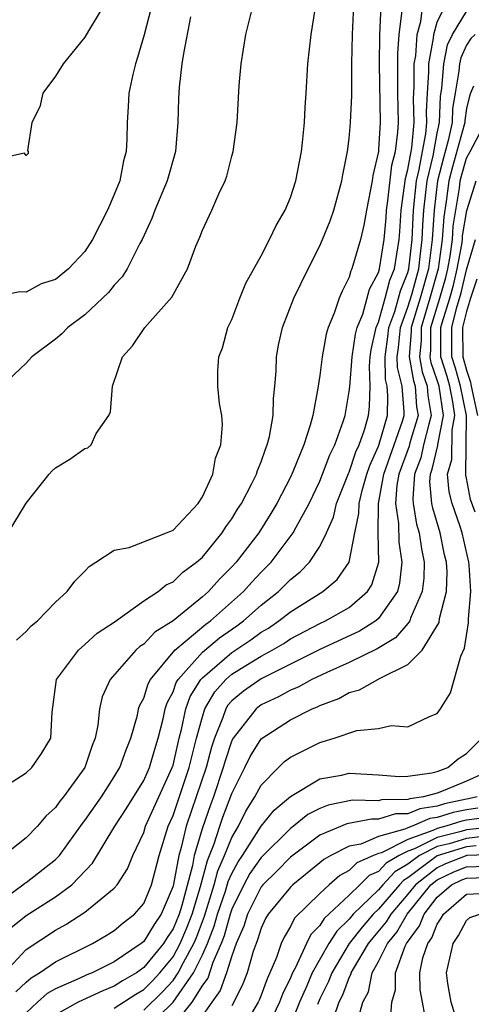
# Model space of a CAD drawing. Units: inches. Extents: x 2508000 to 2511000, y 1500000 to 1503000.
# Drawn here: x 2508531 to 2508561, y 1501173 to 1501240 of the extents above; entities that cross this region are included whole.
import ezdxf

# ---------------------------------------------------------------- set-up
doc = ezdxf.new("R2010")
doc.units = ezdxf.units.IN
doc.header["$MEASUREMENT"] = 0
doc.layers.add('LD25081500_2ft', color=113, linetype='Continuous')

msp = doc.modelspace()

# ---------------------------------------------------------------- linework, layer by layer
at = {"layer": 'LD25081500_2ft'}
for points, elevation in [([(2508539.854, 1501242.146), (2508539.03, 1501238.97), (2508538.586, 1501237.414), (2508538.439, 1501237), (2508538.254, 1501236.255), (2508537.997, 1501235), (2508537.952, 1501234.048), (2508537.869, 1501233), (2508537.862, 1501231.862), (2508537.809, 1501231), (2508537.623, 1501230.377), (2508537.366, 1501229), (2508537, 1501228.081), (2508536.529, 1501227), (2508536.008, 1501225.992), (2508535.522, 1501225), (2508535, 1501224.193), (2508533.886, 1501223), (2508533, 1501222.286), (2508532.024, 1501221.976), (2508531, 1501221.414), (2508530.56, 1501221.439), (2508529, 1501221.116)], 7368), ([(2508536.56, 1501241.44), (2508535.248, 1501239.248), (2508535, 1501238.799), (2508533.511, 1501237), (2508533, 1501236.142), (2508532.133, 1501235), (2508531.935, 1501234.065), (2508531.388, 1501233), (2508531.088, 1501231.088), (2508531.129, 1501231), (2508531.124, 1501230.876), (2508531, 1501230.745), (2508530.886, 1501230.886), (2508529, 1501230.497)], 7370), ([(2508529, 1501187.355), (2508531, 1501188.627), (2508531.387, 1501189), (2508532.041, 1501189.959), (2508532.678, 1501191), (2508532.767, 1501192.767), (2508533.064, 1501195), (2508534.558, 1501197), (2508535, 1501197.383), (2508535.841, 1501198.159), (2508537, 1501198.918), (2508539, 1501200.361), (2508539.979, 1501201), (2508540.535, 1501201.465), (2508541, 1501201.662), (2508541.672, 1501202.328), (2508542.598, 1501203), (2508543, 1501203.354), (2508544.352, 1501205), (2508544.597, 1501205.403), (2508545, 1501205.952), (2508545.392, 1501206.608), (2508545.654, 1501207), (2508546.371, 1501208.37), (2508546.675, 1501209), (2508546.745, 1501209.255), (2508547, 1501209.85), (2508547.288, 1501210.711), (2508547.419, 1501211), (2508547.568, 1501211.568), (2508547.824, 1501213), (2508547.843, 1501214.157), (2508547.946, 1501215), (2508548.028, 1501216.028), (2508548.044, 1501217), (2508548.188, 1501217.812), (2508548.448, 1501219), (2508549.226, 1501221), (2508550.199, 1501223), (2508551, 1501224.574), (2508551.188, 1501225), (2508551.706, 1501226.293), (2508551.949, 1501227), (2508552.5, 1501229), (2508552.572, 1501229.428), (2508552.888, 1501231), (2508553, 1501231.9), (2508553.098, 1501233), (2508553.171, 1501234.829), (2508553.181, 1501237), (2508553.23, 1501239), (2508553.325, 1501241)], 7360), ([(2508529, 1501179.708), (2508530.777, 1501181), (2508530.895, 1501181.105), (2508531, 1501181.164), (2508533, 1501182.721), (2508533.269, 1501183), (2508534.827, 1501185.173), (2508535, 1501185.383), (2508536.118, 1501187), (2508537, 1501188.356), (2508537.386, 1501189), (2508537.798, 1501190.202), (2508538.128, 1501191), (2508538.57, 1501192.57), (2508538.658, 1501193), (2508538.744, 1501193.256), (2508539, 1501193.731), (2508539.304, 1501194.696), (2508539.464, 1501195), (2508541.122, 1501197), (2508543.228, 1501198.772), (2508543.553, 1501199), (2508545.791, 1501201), (2508546.358, 1501201.642), (2508547, 1501202.321), (2508547.675, 1501203), (2508549.194, 1501205), (2508549.387, 1501205.387), (2508550.267, 1501207), (2508551, 1501208.521), (2508551.19, 1501209), (2508551.675, 1501210.325), (2508552.02, 1501211), (2508552.6, 1501212.6), (2508552.72, 1501213), (2508553, 1501214.635), (2508553.04, 1501214.96), (2508553.194, 1501217), (2508553.439, 1501218.561), (2508553.537, 1501219), (2508553.919, 1501219.919), (2508554.386, 1501221.614), (2508555, 1501222.754), (2508555.069, 1501223), (2508555.383, 1501225), (2508555.518, 1501226.482), (2508555.547, 1501227), (2508555.641, 1501227.641), (2508555.916, 1501230.084), (2508556.152, 1501231), (2508556.322, 1501232.322), (2508556.363, 1501233), (2508556.314, 1501235), (2508556.307, 1501237.693), (2508556.409, 1501239), (2508556.602, 1501240.602)], 7356), ([(2508555.152, 1501241), (2508555.07, 1501238.93), (2508555.051, 1501237), (2508555.11, 1501233), (2508555, 1501231.146), (2508554.986, 1501231), (2508554.616, 1501229.384), (2508554.565, 1501229), (2508554.171, 1501227), (2508554.004, 1501225.996), (2508553.767, 1501225), (2508553.183, 1501223), (2508553.119, 1501222.881), (2508553, 1501222.446), (2508552.514, 1501221.486), (2508552.322, 1501221), (2508551.984, 1501219.984), (2508551.575, 1501219), (2508551.44, 1501218.56), (2508551.154, 1501217), (2508551, 1501215.726), (2508550.874, 1501214.874), (2508550.52, 1501213), (2508550.352, 1501212.352), (2508549.907, 1501211), (2508549.164, 1501209.164), (2508549, 1501208.81), (2508548.073, 1501207), (2508547.673, 1501206.327), (2508546.84, 1501205), (2508545.297, 1501203), (2508545, 1501202.675), (2508544.157, 1501201.843), (2508543.413, 1501201), (2508543, 1501200.634), (2508541, 1501199.005), (2508539.759, 1501198.241), (2508539, 1501197.421), (2508538.74, 1501197.261), (2508538.469, 1501197), (2508536.725, 1501195), (2508536.175, 1501193.825), (2508535.999, 1501193), (2508535.888, 1501191.888), (2508535.703, 1501191), (2508535.499, 1501190.5), (2508534.996, 1501189), (2508533.532, 1501187), (2508533.291, 1501186.709), (2508533, 1501186.267), (2508532.328, 1501185.672), (2508531.774, 1501185), (2508531, 1501184.209), (2508529.48, 1501183)], 7358), ([(2508529.514, 1501175), (2508531, 1501176.593), (2508533, 1501177.912), (2508533.707, 1501178.293), (2508535, 1501179.133), (2508535.847, 1501179.847), (2508537, 1501180.782), (2508537.189, 1501181), (2508537.904, 1501182.097), (2508538.262, 1501183), (2508539, 1501184.563), (2508539.135, 1501185), (2508540.951, 1501189), (2508541, 1501189.159), (2508541.429, 1501191), (2508541.588, 1501191.588), (2508541.879, 1501193), (2508542.164, 1501193.836), (2508542.888, 1501195), (2508543, 1501195.126), (2508545, 1501196.853), (2508546.294, 1501197.706), (2508547, 1501198.226), (2508547.493, 1501198.508), (2508548.218, 1501199), (2508549, 1501199.616), (2508551.2, 1501201), (2508552.188, 1501201.812), (2508553.007, 1501202.993), (2508553.389, 1501205), (2508553.667, 1501206.333), (2508553.673, 1501207), (2508553.885, 1501207.885), (2508554.2, 1501209), (2508554.399, 1501209.601), (2508555, 1501210.918), (2508555.044, 1501211.044), (2508555.61, 1501213), (2508555.644, 1501214.356), (2508555.592, 1501215), (2508555.474, 1501215.473), (2508555.443, 1501217), (2508555.636, 1501218.364), (2508555.695, 1501219), (2508556.102, 1501220.102), (2508556.357, 1501221), (2508556.485, 1501221.515), (2508557, 1501222.759), (2508557.066, 1501223), (2508557.286, 1501225), (2508557.372, 1501227), (2508557.591, 1501229), (2508557.773, 1501229.773), (2508557.984, 1501231), (2508558.217, 1501232.217), (2508558.292, 1501233), (2508558.277, 1501233.723), (2508558.328, 1501235), (2508558.424, 1501236.424), (2508558.424, 1501237), (2508558.745, 1501238.746), (2508558.762, 1501239), (2508559, 1501239.826), (2508559.551, 1501241)], 7352), ([(2508529.773, 1501205), (2508531, 1501207.032), (2508532.565, 1501209), (2508532.769, 1501209.23), (2508533, 1501209.439), (2508533.963, 1501210.037), (2508535, 1501210.767), (2508535.193, 1501210.807), (2508535.426, 1501211), (2508535.774, 1501211.774), (2508536.634, 1501213), (2508536.746, 1501213.254), (2508536.875, 1501215), (2508537.561, 1501217), (2508538.238, 1501217.762), (2508539.078, 1501219), (2508540.918, 1501221.082), (2508541.975, 1501223), (2508542.561, 1501224.561), (2508542.828, 1501225.172), (2508543, 1501225.648), (2508543.634, 1501227), (2508544.12, 1501228.12), (2508544.545, 1501229), (2508544.663, 1501229.337), (2508545, 1501230.691), (2508545.092, 1501231), (2508545.358, 1501233), (2508545.503, 1501235.503), (2508545.634, 1501237), (2508545.961, 1501239), (2508546.455, 1501241)], 7364), ([(2508529.943, 1501178.057), (2508531, 1501178.899), (2508533, 1501180.186), (2508534.096, 1501181), (2508535.524, 1501182.476), (2508537.041, 1501185), (2508537.812, 1501186.188), (2508539, 1501188.119), (2508539.395, 1501189), (2508539.749, 1501190.251), (2508539.986, 1501191), (2508540.328, 1501192.328), (2508540.469, 1501193), (2508540.596, 1501193.404), (2508541, 1501194.169), (2508541.212, 1501194.788), (2508541.343, 1501195), (2508543, 1501196.859), (2508544.16, 1501197.84), (2508545.343, 1501198.658), (2508545.808, 1501199), (2508547, 1501200.065), (2508548.181, 1501201), (2508549, 1501201.825), (2508549.657, 1501202.343), (2508550.287, 1501203), (2508551, 1501204.062), (2508551.46, 1501205), (2508551.928, 1501206.072), (2508552.141, 1501207), (2508552.95, 1501209.05), (2508553, 1501209.149), (2508553.461, 1501210.539), (2508553.671, 1501211), (2508554.033, 1501212.033), (2508554.307, 1501213), (2508554.383, 1501213.617), (2508554.426, 1501215), (2508554.379, 1501216.379), (2508554.428, 1501217), (2508554.506, 1501217.494), (2508554.844, 1501219), (2508555, 1501219.376), (2508555.462, 1501221), (2508555.767, 1501222.233), (2508556.084, 1501223), (2508556.404, 1501225), (2508556.454, 1501225.546), (2508556.535, 1501227), (2508556.838, 1501229.162), (2508557, 1501229.789), (2508557.258, 1501231.258), (2508557.426, 1501233), (2508557.392, 1501234.608), (2508557.437, 1501235.437), (2508557.435, 1501237), (2508557.534, 1501237.534), (2508557.631, 1501239), (2508557.885, 1501239.885), (2508558.025, 1501241)], 7354), ([(2508530.298, 1501173.702), (2508531, 1501174.372), (2508531.334, 1501174.666), (2508531.913, 1501175), (2508533, 1501175.756), (2508535.523, 1501177), (2508536.452, 1501177.548), (2508537, 1501177.893), (2508537.592, 1501178.408), (2508538.385, 1501179), (2508539, 1501179.722), (2508539.529, 1501181), (2508540.045, 1501183), (2508540.672, 1501185), (2508541, 1501185.718), (2508542.107, 1501189), (2508542.603, 1501191), (2508543, 1501192.467), (2508543.175, 1501193), (2508543.839, 1501194.161), (2508544.592, 1501195), (2508545, 1501195.356), (2508545.959, 1501195.959), (2508547, 1501196.599), (2508547.746, 1501197), (2508548.544, 1501197.456), (2508549, 1501197.766), (2508551, 1501198.823), (2508551.384, 1501199), (2508553, 1501199.92), (2508554.253, 1501201), (2508554.548, 1501201.451), (2508555.014, 1501203), (2508554.972, 1501204.971), (2508554.997, 1501207), (2508555.368, 1501209), (2508556.631, 1501212.631), (2508556.738, 1501213), (2508556.744, 1501213.256), (2508556.602, 1501215), (2508556.282, 1501216.282), (2508556.267, 1501217), (2508556.359, 1501217.641), (2508556.485, 1501219), (2508557, 1501220.395), (2508557.26, 1501221.26), (2508557.735, 1501223), (2508557.846, 1501223.846), (2508557.972, 1501225), (2508558.01, 1501225.99), (2508558.076, 1501227), (2508558.308, 1501229), (2508558.71, 1501230.71), (2508559, 1501232.257), (2508559.157, 1501233), (2508559.223, 1501234.778), (2508559.313, 1501235.314), (2508559.447, 1501237), (2508559.706, 1501238.294), (2508560.034, 1501239), (2508561, 1501240.551)], 7350), ([(2508530.326, 1501197.674), (2508531, 1501198.271), (2508531.339, 1501198.661), (2508531.77, 1501199), (2508533, 1501200.278), (2508533.78, 1501201), (2508534.301, 1501201.699), (2508535, 1501202.395), (2508535.285, 1501202.715), (2508535.745, 1501203), (2508537, 1501203.832), (2508538.015, 1501204.014), (2508540.553, 1501205), (2508541, 1501205.188), (2508542.707, 1501207), (2508543, 1501207.467), (2508543.704, 1501209), (2508543.898, 1501210.102), (2508544.265, 1501211), (2508544.381, 1501212.381), (2508544.32, 1501213), (2508544.168, 1501213.832), (2508544.041, 1501215), (2508544.057, 1501216.056), (2508544.117, 1501217), (2508544.368, 1501217.632), (2508544.742, 1501219), (2508545, 1501219.563), (2508545.551, 1501221), (2508545.97, 1501222.03), (2508547, 1501223.905), (2508547.578, 1501225), (2508548.028, 1501225.972), (2508548.635, 1501227), (2508549, 1501227.875), (2508549.369, 1501229), (2508549.742, 1501231), (2508549.851, 1501231.851), (2508549.948, 1501233), (2508549.991, 1501234.009), (2508550.076, 1501235), (2508550.19, 1501237), (2508550.412, 1501239), (2508550.685, 1501240.685)], 7362), ([(2508542.195, 1501240.195), (2508541.703, 1501237.702), (2508541.598, 1501237), (2508541.409, 1501235.409), (2508541.364, 1501234.636), (2508541.332, 1501233), (2508541.167, 1501231), (2508540.589, 1501229), (2508539.752, 1501227), (2508539.554, 1501226.446), (2508538.886, 1501225), (2508538.745, 1501224.744), (2508537.874, 1501223), (2508537.542, 1501222.458), (2508537, 1501221.884), (2508536.61, 1501221.39), (2508535, 1501219.862), (2508533.835, 1501219), (2508533.434, 1501218.566), (2508533, 1501218.203), (2508531.371, 1501217), (2508531, 1501216.58), (2508529.331, 1501215)], 7366), ([(2508561.586, 1501239), (2508561.287, 1501238.713), (2508561, 1501238.263), (2508560.6, 1501237.4), (2508560.52, 1501237), (2508560.479, 1501236.479), (2508560.209, 1501235), (2508560.049, 1501233.951), (2508560.014, 1501233), (2508559.75, 1501231.75), (2508559.425, 1501230.575), (2508559.026, 1501229), (2508558.78, 1501227), (2508558.658, 1501225), (2508558.404, 1501223), (2508557.846, 1501221), (2508557.231, 1501219), (2508557.231, 1501218.769), (2508557.081, 1501217), (2508557.371, 1501215.371), (2508557.499, 1501215), (2508557.592, 1501213.592), (2508557.693, 1501213), (2508557.139, 1501211.139), (2508557.085, 1501210.915), (2508556.391, 1501209), (2508556.253, 1501208.253), (2508556.163, 1501207), (2508556.37, 1501205.63), (2508556.375, 1501204.375), (2508556.595, 1501203), (2508556.436, 1501201.564), (2508556.282, 1501201), (2508555, 1501199.156), (2508554.813, 1501199), (2508553.697, 1501198.303), (2508551, 1501197.045), (2508547, 1501195.047), (2508545.797, 1501194.203), (2508545, 1501193.542), (2508544.744, 1501193.256), (2508544.598, 1501193), (2508544.401, 1501192.401), (2508543.818, 1501191), (2508543.614, 1501190.386), (2508543.256, 1501189), (2508541.897, 1501185), (2508541.557, 1501183.556), (2508541.393, 1501183), (2508541.036, 1501181.035), (2508541, 1501180.903), (2508540.197, 1501179), (2508539.709, 1501178.291), (2508539, 1501177.134), (2508538.835, 1501177), (2508537, 1501175.758), (2508535.487, 1501175), (2508535.137, 1501174.863), (2508534.615, 1501174.616), (2508533, 1501173.909), (2508532.423, 1501173.577), (2508531.767, 1501173), (2508531, 1501172.268)], 7348), ([(2508561.467, 1501235.466), (2508561.272, 1501235), (2508561.206, 1501234.794), (2508561, 1501233.937), (2508560.876, 1501233.124), (2508560.871, 1501233), (2508560.837, 1501232.837), (2508560.041, 1501229.959), (2508559.798, 1501229), (2508559.612, 1501227.612), (2508559.442, 1501226.558), (2508559.343, 1501225), (2508559.071, 1501223), (2508558.505, 1501221), (2508557.895, 1501219), (2508557.895, 1501218.105), (2508557.801, 1501217), (2508557.982, 1501215.982), (2508558.321, 1501215), (2508558.363, 1501214.363), (2508558.595, 1501213), (2508558.423, 1501212.423), (2508558.068, 1501211), (2508557.872, 1501210.128), (2508557.44, 1501209), (2508557.328, 1501207.328), (2508557.359, 1501207), (2508557.593, 1501205.593), (2508557.768, 1501205), (2508557.923, 1501203.923), (2508558.11, 1501203), (2508558.084, 1501201.916), (2508557.98, 1501201), (2508557.184, 1501199.184), (2508557.128, 1501199), (2508557, 1501198.83), (2508556.159, 1501197.841), (2508554.897, 1501197.103), (2508553, 1501196.169), (2508551.487, 1501195.487), (2508550.466, 1501195), (2508549.521, 1501194.479), (2508549, 1501194.265), (2508548.179, 1501193.821), (2508547, 1501193.268), (2508546.654, 1501193), (2508545.086, 1501191), (2508545, 1501190.834), (2508544.543, 1501189.457), (2508544.425, 1501189), (2508543.751, 1501187), (2508543.545, 1501186.455), (2508543, 1501184.883), (2508542.446, 1501183), (2508542.323, 1501182.323), (2508541.594, 1501179.594), (2508541.411, 1501179), (2508541, 1501177.999), (2508540.593, 1501177.407), (2508540.343, 1501177), (2508539, 1501175.351), (2508538.503, 1501175), (2508537.551, 1501174.449), (2508537, 1501174.078), (2508536.225, 1501173.775), (2508534.54, 1501173), (2508533, 1501172.127)], 7346), ([(2508537, 1501172.578), (2508538.456, 1501173.544), (2508539, 1501173.859), (2508539.573, 1501174.428), (2508540.1, 1501175), (2508541, 1501176.097), (2508541.496, 1501177), (2508541.944, 1501178.056), (2508542.302, 1501179), (2508542.881, 1501180.881), (2508543.339, 1501182.661), (2508543.488, 1501183), (2508543.803, 1501183.803), (2508544.186, 1501185), (2508544.397, 1501185.603), (2508545, 1501187.224), (2508545.893, 1501189), (2508546.249, 1501189.751), (2508547, 1501190.958), (2508549, 1501192.248), (2508550.487, 1501193), (2508550.851, 1501193.149), (2508551, 1501193.231), (2508552.296, 1501193.704), (2508553, 1501194.108), (2508553.709, 1501194.291), (2508555.104, 1501195.104), (2508557, 1501196.035), (2508557.961, 1501197), (2508559.119, 1501198.88), (2508559.156, 1501199.156), (2508559.628, 1501201), (2508559.664, 1501202.335), (2508559.625, 1501203), (2508559.502, 1501203.502), (2508559.198, 1501205), (2508558.688, 1501206.688), (2508558.636, 1501207), (2508558.495, 1501208.495), (2508558.529, 1501209), (2508558.66, 1501209.341), (2508559.031, 1501210.969), (2508559.032, 1501211.031), (2508559.428, 1501213), (2508559.126, 1501215), (2508559, 1501215.416), (2508558.594, 1501216.593), (2508558.521, 1501217), (2508558.558, 1501217.441), (2508558.559, 1501219), (2508559.169, 1501221), (2508559.582, 1501222.418), (2508559.718, 1501223), (2508559.877, 1501223.878), (2508560.028, 1501225), (2508560.086, 1501225.914), (2508560.504, 1501228.504), (2508560.57, 1501229), (2508560.657, 1501229.343), (2508561, 1501230.553), (2508561.247, 1501231), (2508562.275, 1501233)], 7344), ([(2508539, 1501172.442), (2508540.289, 1501173.711), (2508541, 1501174.483), (2508541.359, 1501175), (2508541.705, 1501175.705), (2508542.416, 1501177), (2508542.59, 1501177.41), (2508543.145, 1501178.855), (2508543.812, 1501181), (2508544.052, 1501181.948), (2508544.516, 1501183), (2508545, 1501184.235), (2508545.454, 1501185), (2508545.969, 1501186.031), (2508546.58, 1501187), (2508547, 1501187.803), (2508548.188, 1501189), (2508548.599, 1501189.401), (2508549, 1501189.71), (2508551, 1501190.717), (2508551.231, 1501190.769), (2508551.977, 1501191), (2508553.513, 1501191.513), (2508555, 1501191.67), (2508555.86, 1501191.86), (2508557, 1501191.773), (2508558.476, 1501192.476), (2508559, 1501192.673), (2508559.231, 1501193), (2508559.912, 1501194.088), (2508560.595, 1501196.595), (2508560.865, 1501197.135), (2508561.138, 1501198.862), (2508561.136, 1501199.137), (2508561.28, 1501201), (2508561.177, 1501202.823), (2508561.156, 1501203), (2508560.695, 1501205), (2508560.556, 1501205.444), (2508560.02, 1501207), (2508559.812, 1501207.812), (2508559.703, 1501209), (2508559.993, 1501210.007), (2508560.004, 1501212.004), (2508560.205, 1501213), (2508560.069, 1501213.931), (2508559.85, 1501215), (2508559.67, 1501215.67), (2508559.251, 1501217), (2508559.249, 1501219), (2508559.33, 1501219.33), (2508559.847, 1501221), (2508560.107, 1501221.893), (2508560.365, 1501223), (2508560.668, 1501224.668), (2508560.713, 1501225), (2508560.73, 1501225.27), (2508561.011, 1501226.989), (2508561.657, 1501229)], 7342), ([(2508561.579, 1501206.421), (2508561.27, 1501207.27), (2508561, 1501208.741), (2508560.947, 1501208.947), (2508560.982, 1501213), (2508560.575, 1501215), (2508560.24, 1501216.24), (2508560.001, 1501217), (2508559.988, 1501219), (2508560.311, 1501220.311), (2508560.631, 1501221.369), (2508561, 1501222.947), (2508561.594, 1501225)], 7340), ([(2508561.688, 1501222.312), (2508561.265, 1501221), (2508561, 1501220.107), (2508560.728, 1501219), (2508560.75, 1501217), (2508561, 1501216.107), (2508561.272, 1501215.273), (2508561.317, 1501215), (2508561.745, 1501213)], 7338), ([(2508539, 1501171.044), (2508541, 1501172.988), (2508542.398, 1501175), (2508543, 1501176.226), (2508543.342, 1501177), (2508543.813, 1501178.186), (2508544.035, 1501179), (2508544.575, 1501180.575), (2508544.766, 1501181.234), (2508545, 1501181.766), (2508545.428, 1501182.572), (2508545.724, 1501183), (2508547, 1501184.99), (2508547.898, 1501186.102), (2508549, 1501187.02), (2508551, 1501188.217), (2508552.483, 1501188.483), (2508553, 1501188.617), (2508555, 1501188.511), (2508556.395, 1501188.395), (2508557, 1501188.401), (2508558.634, 1501188.634), (2508559, 1501188.734), (2508559.728, 1501189), (2508560.413, 1501189.587), (2508561, 1501189.958), (2508562.029, 1501191)], 7340), ([(2508563.054, 1501189), (2508561, 1501188.066), (2508559.401, 1501187.401), (2508559, 1501187.254), (2508558.065, 1501187), (2508557.133, 1501186.868), (2508557, 1501186.81), (2508555.2, 1501186.8), (2508555, 1501186.738), (2508553.222, 1501186.778), (2508551.557, 1501186.443), (2508551, 1501186.21), (2508550.194, 1501185.806), (2508549.21, 1501185), (2508549, 1501184.847), (2508547, 1501182.863), (2508546.238, 1501181.762), (2508545.833, 1501181), (2508545, 1501179.336), (2508544.885, 1501179), (2508544.482, 1501177.518), (2508544.276, 1501177), (2508543.704, 1501175.703), (2508543.361, 1501174.639), (2508543, 1501174.148), (2508542.28, 1501173), (2508541, 1501171.405)], 7338), ([(2508561.713, 1501187), (2508561.138, 1501186.863), (2508561, 1501186.844), (2508559.488, 1501186.512), (2508559, 1501186.361), (2508557.809, 1501186.191), (2508557, 1501185.84), (2508556.164, 1501185.836), (2508555, 1501185.474), (2508554.515, 1501185.485), (2508552.832, 1501185.168), (2508551, 1501184.392), (2508549, 1501182.895), (2508548.065, 1501181.935), (2508547.12, 1501181), (2508547, 1501180.853), (2508546.065, 1501179), (2508545.815, 1501178.185), (2508545.304, 1501177), (2508545, 1501176.152), (2508544.645, 1501175), (2508544.218, 1501173.782), (2508543.645, 1501173), (2508543, 1501172.08)], 7336), ([(2508561.771, 1501186.229), (2508561, 1501186.125), (2508560.078, 1501185.922), (2508559, 1501185.588), (2508558.485, 1501185.515), (2508557.298, 1501185), (2508557, 1501184.893), (2508556.787, 1501184.787), (2508555, 1501184.284), (2508553.783, 1501183.783), (2508553, 1501183.633), (2508551.756, 1501183), (2508551.269, 1501182.731), (2508551, 1501182.498), (2508549.156, 1501181), (2508549, 1501180.848), (2508547.488, 1501179), (2508547.303, 1501178.697), (2508547, 1501178.034), (2508546.757, 1501177.243), (2508546.653, 1501177), (2508546.459, 1501176.459), (2508546.058, 1501175), (2508545.764, 1501174.236), (2508545.146, 1501173), (2508545, 1501172.756)], 7334), ([(2508562.405, 1501185.595), (2508561, 1501185.405), (2508560.668, 1501185.332), (2508559.595, 1501185), (2508559, 1501184.851), (2508558.703, 1501184.703), (2508557, 1501184.094), (2508555.191, 1501183.191), (2508555, 1501183.137), (2508554.667, 1501183), (2508553.511, 1501182.489), (2508553, 1501181.978), (2508552.37, 1501181.63), (2508551.644, 1501181), (2508551, 1501180.41), (2508549.282, 1501178.718), (2508549, 1501178.154), (2508548.562, 1501177.438), (2508548.363, 1501177), (2508548.047, 1501176.047), (2508547.598, 1501175), (2508547.402, 1501174.598), (2508547, 1501173.484), (2508546.866, 1501173.134), (2508546.799, 1501173), (2508545.395, 1501170.605)], 7332), ([(2508563.384, 1501185), (2508561, 1501184.747), (2508560.637, 1501184.637), (2508559, 1501184.228), (2508557.458, 1501183.458), (2508557, 1501183.294), (2508556.411, 1501183), (2508555.521, 1501182.479), (2508555, 1501181.915), (2508554.365, 1501181.635), (2508553.73, 1501181), (2508553, 1501180.301), (2508551.298, 1501178.702), (2508551, 1501178.225), (2508550.389, 1501177.611), (2508550.083, 1501177), (2508549.316, 1501175.316), (2508549.14, 1501175), (2508549, 1501174.667), (2508548.454, 1501173.546), (2508548.257, 1501173), (2508547.571, 1501171.571)], 7330), ([(2508562.31, 1501184.31), (2508561, 1501184.167), (2508559.806, 1501183.806), (2508559, 1501183.604), (2508557.79, 1501183), (2508557, 1501182.407), (2508556.113, 1501181.888), (2508555.293, 1501181), (2508555, 1501180.662), (2508553.279, 1501179), (2508553, 1501178.659), (2508552.152, 1501177.848), (2508551.622, 1501177), (2508550.487, 1501175), (2508550.116, 1501174.116), (2508549.617, 1501173), (2508549, 1501171.452)], 7328), ([(2508561.659, 1501183.659), (2508561, 1501183.588), (2508559, 1501182.975), (2508557, 1501181.469), (2508556.704, 1501181.296), (2508556.431, 1501181), (2508555, 1501179.347), (2508554.641, 1501179), (2508553.878, 1501178.122), (2508553.009, 1501177), (2508551.807, 1501175), (2508551.587, 1501174.413), (2508551, 1501173.227), (2508550.831, 1501172.831)], 7326), ([(2508563.076, 1501183.076), (2508561.009, 1501183.009), (2508559.568, 1501182.431), (2508559, 1501182.163), (2508557.517, 1501181), (2508557, 1501180.352), (2508555.828, 1501179), (2508555.524, 1501178.476), (2508554.607, 1501177.392), (2508554.303, 1501177), (2508553.273, 1501175.273), (2508553.123, 1501175), (2508553.102, 1501174.898), (2508553, 1501174.704), (2508552.536, 1501173.464), (2508552.306, 1501173), (2508551.927, 1501171.927)], 7324), ([(2508553.518, 1501171.518), (2508553.94, 1501173), (2508554.306, 1501173.694), (2508554.574, 1501175), (2508555, 1501175.777), (2508555.601, 1501177), (2508556.236, 1501177.764), (2508556.952, 1501179), (2508558.552, 1501181), (2508559, 1501181.351), (2508560.119, 1501181.88), (2508561, 1501182.236), (2508563, 1501182.301)], 7322), ([(2508555.814, 1501171.814), (2508555.911, 1501173), (2508556.165, 1501173.835), (2508556.146, 1501175), (2508556.813, 1501176.813), (2508556.905, 1501177), (2508557.795, 1501178.205), (2508558.108, 1501179), (2508559, 1501180.152), (2508559.974, 1501181), (2508560.671, 1501181.329), (2508561, 1501181.462), (2508563, 1501181.518)], 7320), ([(2508558.143, 1501172.143), (2508558.003, 1501173), (2508557.843, 1501173.843), (2508557.823, 1501175), (2508558.026, 1501176.026), (2508558.347, 1501177), (2508558.626, 1501177.374), (2508559, 1501178.324), (2508559.271, 1501178.729), (2508559.418, 1501179), (2508561, 1501180.366), (2508562.44, 1501180.44)], 7318), ([(2508560.562, 1501171), (2508559.95, 1501173), (2508559.729, 1501174.271), (2508559.629, 1501175), (2508560.085, 1501177), (2508560.452, 1501177.548), (2508561, 1501178.559), (2508561.225, 1501178.775), (2508561.907, 1501179)], 7316)]:
    msp.add_lwpolyline(points, dxfattribs=dict(at, elevation=elevation))

doc.saveas('drawing.dxf')
